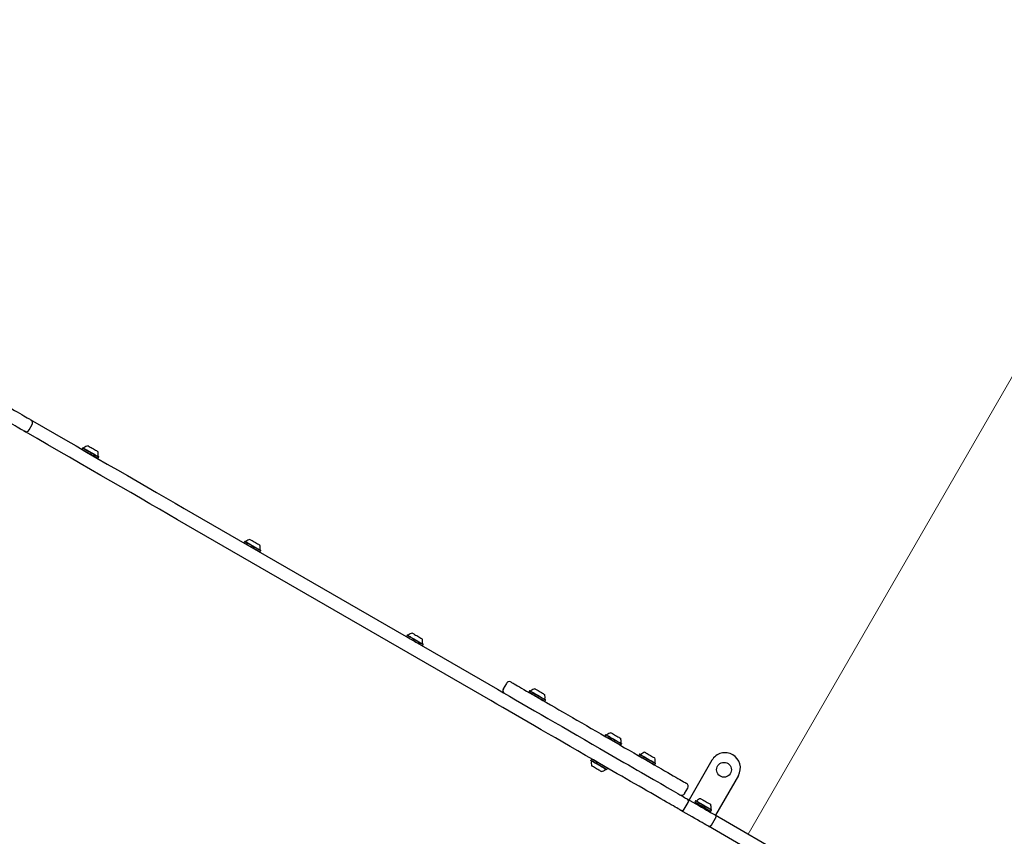
# Model space of a CAD drawing. Units: millimetres. Extents: x 510 to 1491, y 650 to 1320.
# Drawn here: x 1149 to 1262, y 953 to 1046 of the extents above; entities that cross this region are included whole.
import ezdxf

# ---------------------------------------------------------------- set-up
doc = ezdxf.new("R2010")
doc.units = ezdxf.units.MM
doc.header["$LTSCALE"] = 100
doc.styles.add('SLDTEXTSTYLE1', font='TXT', dxfattribs={"width": 0.75})
doc.dimstyles.new('SLDDIMSTYLE1', dxfattribs={"dimtxt": 15.875, "dimasz": 25, "dimexe": 0, "dimexo": 0.0625, "dimgap": 3.96875, "dimtad": 2, "dimdec": 0, "dimrnd": 1e-09, "dimzin": 12, "dimdsep": 46, "dimtxsty": 'SLDTEXTSTYLE1', "dimsah": 1, "dimcen": 0.09, "dimadec": 0, "dimazin": 3, "dimtfac": 1, "dimtdec": 0, "dimtofl": 0, "dimtmove": 0, "dimatfit": 3, "dimfxl": 0, "dimfrac": 2, "dimtolj": 1, "dimtzin": 12, "dimarcsym": 0})
doc.dimstyles.new('SLDDIMSTYLE4', dxfattribs={"dimtxt": 15.875, "dimasz": 8, "dimexe": 0, "dimexo": 0.0625, "dimgap": 3.96875, "dimtad": 2, "dimdec": 0, "dimrnd": 1e-09, "dimzin": 12, "dimdsep": 46, "dimtxsty": 'SLDTEXTSTYLE1', "dimblk1": 'DOT', "dimblk2": 'DOT', "dimsah": 1, "dimcen": 0.09, "dimse1": 1, "dimse2": 1, "dimadec": 0, "dimazin": 3, "dimtfac": 1, "dimtdec": 0, "dimtofl": 0, "dimtmove": 0, "dimatfit": 3, "dimldrblk": 'DOT', "dimfxl": 0, "dimfrac": 2, "dimtolj": 1, "dimtzin": 12, "dimarcsym": 0})

# ---------------------------------------------------------------- blocks, each defined once
blk = doc.blocks.new('_D_4')
at = {"color": 7, "linetype": 'Continuous', "lineweight": 18}
for p, q in [((1293.9, 1033.43), (1340.45, 1006.55)), ((1273.13, 929.94), (1323.13, 1016.55)), ((1243.9, 946.82), (1290.45, 919.94))]:
    blk.add_line(p, q, dxfattribs=at)
for points in [[(1323.13, 1016.55), (1307.17, 996.9), (1314.1, 992.9)], [(1273.13, 929.94), (1289.1, 949.59), (1282.17, 953.59)]]:
    blk.add_solid(points, dxfattribs=at)
at = {"color": 7, "linetype": 'Continuous', "lineweight": 18, "insert": (1271.61, 968.24), "char_height": 15.875, "attachment_point": 1, "rotation": 60, "style": 'SLDTEXTSTYLE1'}
blk.add_mtext('100', dxfattribs=at)
blk = doc.blocks.new('_DOT')
at = {"color": 0, "linetype": 'ByBlock', "lineweight": -2}
blk.add_line((-0.5, 0), (-1, 0), dxfattribs=at)
at = {"color": 0, "linetype": 'ByBlock', "const_width": 0.5}
blk.add_lwpolyline([(-0.25, 0, 1), (0.25, 0, 1)], format="xyb", close=True, dxfattribs=at)
blk = doc.blocks.new('_D_6')
at = {"color": 7, "linetype": 'Continuous', "lineweight": 18}
blk.add_line((1251.13, 1299.27), (690.19, 1299.27), dxfattribs=at)
at = {"color": 7, "linetype": 'Continuous', "lineweight": 18, "xscale": 8, "yscale": 8, "rotation": 180.0000000000004}
blk.add_blockref('_DOT', (690.19, 1299.27), dxfattribs=at)
at = {"color": 7, "linetype": 'Continuous', "lineweight": 18, "xscale": 8, "yscale": 8}
blk.add_blockref('_DOT', (1251.13, 1299.27), dxfattribs=at)
at = {"color": 7, "linetype": 'Continuous', "lineweight": 18, "insert": (953.07, 1319.74), "char_height": 15.875, "attachment_point": 1, "style": 'SLDTEXTSTYLE1'}
blk.add_mtext('561', dxfattribs=at)

msp = doc.modelspace()

# ---------------------------------------------------------------- linework, layer by layer
at = {"color": 7, "linetype": 'Continuous', "lineweight": 18}
msp.add_line((1232.9, 953.17), (1282.9, 1039.78), dxfattribs=at)
at = {"color": 7, "linetype": 'Continuous', "lineweight": 25}
for p, q in [((1150.51, 999.47), (1150.86, 1000.08)), ((1156.65, 997.42), (1156.56, 997.27)), ((1156.56, 997.27), (1156.57, 997.24)), ((1156.68, 997.43), (1156.65, 997.42)), ((1158.48, 996.36), (1158.47, 996.4)), ((1158.36, 996.21), (1158.39, 996.22)), ((1158.39, 996.22), (1158.48, 996.36)), ((1168.26, 990.49), (1204.17, 969.76)), ((1203.42, 968.46), (1167.51, 989.19)), ((1175.21, 986.7), (1175.13, 986.56)), ((1175.13, 986.56), (1175.14, 986.52)), ((1175.25, 986.71), (1175.21, 986.7)), ((1176.93, 985.49), (1176.96, 985.5)), ((1176.96, 985.5), (1177.05, 985.65)), ((1177.05, 985.65), (1177.04, 985.68)), ((1193.82, 975.96), (1193.74, 975.81)), ((1193.74, 975.81), (1193.75, 975.78)), ((1193.86, 975.97), (1193.82, 975.96)), ((1195.66, 974.9), (1195.65, 974.93)), ((1195.54, 974.74), (1195.57, 974.75)), ((1195.57, 974.75), (1195.66, 974.9)), ((1205.2, 970.44), (1204.85, 969.83)), ((1207.86, 969.59), (1207.78, 969.44)), ((1207.78, 969.44), (1207.79, 969.4)), ((1207.9, 969.59), (1207.86, 969.59)), ((1209.58, 968.37), (1209.61, 968.38)), ((1209.61, 968.38), (1209.69, 968.53)), ((1209.69, 968.53), (1209.69, 968.56)), ((1216.57, 964.56), (1216.49, 964.41)), ((1216.49, 964.41), (1216.5, 964.37)), ((1216.61, 964.57), (1216.57, 964.56)), ((1218.29, 963.34), (1218.32, 963.35)), ((1218.32, 963.35), (1218.41, 963.5)), ((1218.41, 963.5), (1218.4, 963.53)), ((1214.96, 961.77), (1214.88, 961.62)), ((1214.88, 961.62), (1214.89, 961.59)), ((1215, 961.78), (1214.96, 961.77)), ((1220.47, 962.31), (1220.39, 962.16)), ((1220.39, 962.16), (1220.4, 962.12)), ((1220.51, 962.31), (1220.47, 962.31)), ((1228.75, 961.63), (1226.13, 957.08)), ((1216.68, 960.55), (1216.71, 960.56)), ((1216.71, 960.56), (1216.8, 960.71)), ((1216.8, 960.71), (1216.79, 960.74)), ((1222.18, 961.09), (1222.22, 961.1)), ((1222.22, 961.1), (1222.3, 961.25)), ((1222.3, 961.25), (1222.29, 961.28)), ((1231.79, 959.88), (1229.16, 955.33)), ((1225.63, 957.83), (1225.98, 958.44)), ((1225.92, 957.2), (1226.22, 957.03)), ((1226.88, 956.99), (1226.79, 956.84)), ((1226.91, 957), (1226.88, 956.99)), ((1225.47, 955.73), (1225.17, 955.9)), ((1225.58, 956.01), (1226.03, 956.79)), ((1226.79, 956.84), (1226.8, 956.81)), ((1227.03, 956.59), (1227.02, 956.57)), ((1228.27, 955.84), (1228.28, 955.86)), ((1228.59, 955.78), (1228.62, 955.79)), ((1228.62, 955.79), (1228.71, 955.93)), ((1228.71, 955.93), (1228.7, 955.97)), ((1228.7, 954.21), (1229.15, 954.99)), ((1229.12, 955.36), (1245.07, 946.15)), ((1244.32, 944.85), (1228.37, 954.06))]:
    msp.add_line(p, q, dxfattribs=at)
at = {"color": 7, "linetype": 'Continuous', "lineweight": 25, "flags": 128}
for points in [[(1146.1, 1003.29), (1146.45, 1003.08), (1146.81, 1002.88), (1147.16, 1002.67), (1147.52, 1002.47), (1147.86, 1002.27), (1148.2, 1002.08), (1148.52, 1001.89), (1148.83, 1001.71), (1149.13, 1001.54), (1149.4, 1001.38), (1149.66, 1001.23), (1149.89, 1001.1), (1150.09, 1000.98), (1150.27, 1000.88), (1150.42, 1000.79), (1150.54, 1000.73), (1150.63, 1000.67), (1150.68, 1000.64), (1150.71, 1000.62), (1150.71, 1000.62)], [(1149.96, 999.32), (1149.96, 999.33), (1149.93, 999.34), (1149.88, 999.37), (1149.79, 999.43), (1149.67, 999.5), (1149.52, 999.58), (1149.34, 999.68), (1149.14, 999.8), (1148.91, 999.93), (1148.65, 1000.08), (1148.38, 1000.24), (1148.08, 1000.41), (1147.77, 1000.59), (1147.45, 1000.78), (1147.11, 1000.97), (1146.77, 1001.17), (1146.41, 1001.37), (1146.06, 1001.58), (1145.7, 1001.78), (1145.35, 1001.99)], [(1150.71, 1000.62), (1150.91, 1000.51), (1152.17, 999.78), (1153.42, 999.06), (1154.66, 998.35), (1155.88, 997.64), (1157.09, 996.94), (1158.28, 996.25), (1159.46, 995.57), (1160.63, 994.9), (1161.77, 994.24), (1162.9, 993.59), (1164.01, 992.95), (1165.1, 992.31), (1166.18, 991.7), (1167.23, 991.09), (1168.26, 990.49)], [(1167.51, 989.19), (1166.48, 989.79), (1165.43, 990.4), (1164.35, 991.02), (1163.26, 991.65), (1162.15, 992.29), (1161.02, 992.94), (1159.88, 993.6), (1158.71, 994.27), (1157.53, 994.95), (1156.34, 995.64), (1155.13, 996.34), (1153.91, 997.05), (1152.67, 997.76), (1151.42, 998.48), (1150.16, 999.21), (1149.96, 999.32)], [(1157.25, 997.66), (1157.25, 997.66), (1157.27, 997.64), (1157.32, 997.61), (1157.4, 997.57), (1157.5, 997.51), (1157.61, 997.45), (1157.74, 997.37), (1157.87, 997.3), (1158, 997.22), (1158.12, 997.16), (1158.22, 997.1), (1158.3, 997.05), (1158.35, 997.02), (1158.38, 997.01), (1158.38, 997.01)], [(1156.56, 997.27), (1156.57, 997.27), (1156.6, 997.25), (1156.67, 997.21), (1156.76, 997.16), (1156.88, 997.09), (1157.02, 997.01), (1157.17, 996.93), (1157.33, 996.83), (1157.5, 996.73), (1157.67, 996.64), (1157.83, 996.54), (1157.98, 996.46), (1158.11, 996.38), (1158.22, 996.32), (1158.31, 996.27), (1158.37, 996.23), (1158.39, 996.22), (1158.39, 996.22)], [(1156.65, 997.42), (1156.65, 997.42), (1156.69, 997.4), (1156.75, 997.36), (1156.85, 997.31), (1156.96, 997.24), (1157.1, 997.16), (1157.25, 997.07), (1157.42, 996.98), (1157.59, 996.88), (1157.75, 996.78), (1157.91, 996.69), (1158.06, 996.6), (1158.2, 996.53), (1158.31, 996.46), (1158.39, 996.41), (1158.45, 996.38), (1158.48, 996.37), (1158.48, 996.36)], [(1156.68, 997.43), (1156.69, 997.43), (1156.72, 997.41), (1156.79, 997.37), (1156.88, 997.32), (1156.99, 997.25), (1157.12, 997.18), (1157.27, 997.09), (1157.43, 997), (1157.6, 996.9), (1157.76, 996.81), (1157.92, 996.72), (1158.06, 996.63), (1158.19, 996.56), (1158.3, 996.5), (1158.39, 996.45), (1158.44, 996.42), (1158.47, 996.4), (1158.47, 996.4)], [(1175.13, 986.56), (1175.14, 986.55), (1175.17, 986.53), (1175.23, 986.49), (1175.33, 986.44), (1175.44, 986.37), (1175.58, 986.29), (1175.73, 986.21), (1175.9, 986.11), (1176.07, 986.01), (1176.23, 985.92), (1176.4, 985.82), (1176.55, 985.74), (1176.68, 985.66), (1176.79, 985.6), (1176.87, 985.55), (1176.93, 985.52), (1176.96, 985.5), (1176.96, 985.5)], [(1175.21, 986.7), (1175.22, 986.7), (1175.26, 986.68), (1175.32, 986.64), (1175.41, 986.59), (1175.53, 986.52), (1175.67, 986.44), (1175.82, 986.35), (1175.98, 986.26), (1176.15, 986.16), (1176.32, 986.06), (1176.48, 985.97), (1176.63, 985.89), (1176.76, 985.81), (1176.87, 985.74), (1176.96, 985.7), (1177.02, 985.66), (1177.04, 985.65), (1177.05, 985.65)], [(1175.25, 986.71), (1175.25, 986.71), (1175.29, 986.69), (1175.35, 986.65), (1175.44, 986.6), (1175.56, 986.53), (1175.69, 986.46), (1175.84, 986.37), (1176, 986.28), (1176.16, 986.18), (1176.33, 986.09), (1176.48, 986), (1176.63, 985.91), (1176.76, 985.84), (1176.87, 985.78), (1176.95, 985.73), (1177.01, 985.7), (1177.03, 985.68), (1177.04, 985.68)], [(1175.82, 986.94), (1175.82, 986.94), (1175.84, 986.92), (1175.89, 986.9), (1175.97, 986.85), (1176.06, 986.79), (1176.18, 986.73), (1176.31, 986.65), (1176.44, 986.58), (1176.57, 986.51), (1176.68, 986.44), (1176.78, 986.38), (1176.86, 986.33), (1176.92, 986.3), (1176.94, 986.29), (1176.95, 986.29)], [(1194.43, 976.19), (1194.43, 976.19), (1194.45, 976.18), (1194.5, 976.15), (1194.58, 976.11), (1194.68, 976.05), (1194.79, 975.98), (1194.92, 975.91), (1195.05, 975.83), (1195.18, 975.76), (1195.29, 975.69), (1195.4, 975.63), (1195.48, 975.59), (1195.53, 975.56), (1195.55, 975.54), (1195.56, 975.54)], [(1193.74, 975.81), (1193.75, 975.81), (1193.78, 975.79), (1193.85, 975.75), (1193.94, 975.7), (1194.05, 975.63), (1194.19, 975.55), (1194.34, 975.46), (1194.51, 975.37), (1194.68, 975.27), (1194.84, 975.17), (1195.01, 975.08), (1195.16, 974.99), (1195.29, 974.92), (1195.4, 974.85), (1195.48, 974.8), (1195.54, 974.77), (1195.57, 974.75), (1195.57, 974.75)], [(1193.82, 975.96), (1193.83, 975.95), (1193.87, 975.93), (1193.93, 975.9), (1194.02, 975.84), (1194.14, 975.78), (1194.28, 975.7), (1194.43, 975.61), (1194.59, 975.51), (1194.76, 975.42), (1194.93, 975.32), (1195.09, 975.23), (1195.24, 975.14), (1195.37, 975.06), (1195.48, 975), (1195.57, 974.95), (1195.63, 974.92), (1195.65, 974.9), (1195.66, 974.9)], [(1193.86, 975.97), (1193.86, 975.96), (1193.9, 975.94), (1193.96, 975.91), (1194.05, 975.86), (1194.17, 975.79), (1194.3, 975.71), (1194.45, 975.63), (1194.61, 975.53), (1194.77, 975.44), (1194.94, 975.34), (1195.1, 975.25), (1195.24, 975.17), (1195.37, 975.09), (1195.48, 975.03), (1195.56, 974.98), (1195.62, 974.95), (1195.64, 974.94), (1195.65, 974.93)], [(1205.75, 970.58), (1205.76, 970.57), (1205.8, 970.55), (1205.88, 970.51), (1205.98, 970.45), (1206.11, 970.37), (1206.28, 970.28), (1206.47, 970.16), (1206.69, 970.04), (1206.94, 969.89), (1207.21, 969.74), (1207.51, 969.56), (1207.84, 969.37), (1208.19, 969.17), (1208.56, 968.96), (1208.96, 968.73), (1209.38, 968.49), (1209.81, 968.24), (1210.26, 967.97), (1210.74, 967.7), (1211.22, 967.42), (1211.72, 967.13), (1212.23, 966.84), (1212.76, 966.54), (1213.29, 966.23), (1213.83, 965.92), (1214.37, 965.6), (1214.92, 965.28), (1215.48, 964.96), (1216.03, 964.64), (1216.58, 964.33), (1217.13, 964.01), (1217.68, 963.69), (1218.22, 963.38), (1218.75, 963.07), (1219.28, 962.77), (1219.79, 962.47), (1220.29, 962.18), (1220.78, 961.9), (1221.25, 961.63), (1221.71, 961.37), (1222.15, 961.11), (1222.57, 960.87), (1222.97, 960.64), (1223.34, 960.42), (1223.7, 960.22), (1224.02, 960.03), (1224.33, 959.85), (1224.61, 959.69), (1224.86, 959.55), (1225.08, 959.42), (1225.28, 959.3), (1225.45, 959.21), (1225.59, 959.13), (1225.69, 959.07), (1225.77, 959.02), (1225.82, 958.99), (1225.84, 958.98), (1225.84, 958.98)], [(1204.17, 969.76), (1204.86, 969.36), (1205.55, 968.96), (1206.26, 968.55), (1206.98, 968.14), (1207.71, 967.72), (1208.44, 967.29), (1209.19, 966.86), (1209.94, 966.43)], [(1207.78, 969.44), (1207.78, 969.43), (1207.82, 969.41), (1207.88, 969.38), (1207.98, 969.32), (1208.09, 969.26), (1208.23, 969.18), (1208.38, 969.09), (1208.55, 968.99), (1208.71, 968.9), (1208.88, 968.8), (1209.04, 968.71), (1209.19, 968.62), (1209.33, 968.54), (1209.44, 968.48), (1209.52, 968.43), (1209.58, 968.4), (1209.61, 968.38), (1209.61, 968.38)], [(1207.86, 969.59), (1207.87, 969.58), (1207.9, 969.56), (1207.97, 969.52), (1208.06, 969.47), (1208.18, 969.4), (1208.31, 969.32), (1208.47, 969.24), (1208.63, 969.14), (1208.8, 969.04), (1208.97, 968.95), (1209.13, 968.85), (1209.28, 968.77), (1209.41, 968.69), (1209.52, 968.63), (1209.61, 968.58), (1209.66, 968.54), (1209.69, 968.53), (1209.69, 968.53)], [(1207.9, 969.59), (1207.9, 969.59), (1207.94, 969.57), (1208, 969.53), (1208.09, 969.48), (1208.2, 969.42), (1208.34, 969.34), (1208.49, 969.25), (1208.65, 969.16), (1208.81, 969.07), (1208.98, 968.97), (1209.13, 968.88), (1209.28, 968.8), (1209.41, 968.72), (1209.52, 968.66), (1209.6, 968.61), (1209.66, 968.58), (1209.68, 968.56), (1209.69, 968.56)], [(1208.47, 969.82), (1208.47, 969.82), (1208.49, 969.81), (1208.54, 969.78), (1208.61, 969.73), (1208.71, 969.68), (1208.83, 969.61), (1208.96, 969.54), (1209.09, 969.46), (1209.21, 969.39), (1209.33, 969.32), (1209.43, 969.26), (1209.51, 969.22), (1209.57, 969.18), (1209.59, 969.17), (1209.59, 969.17)], [(1209.19, 965.13), (1208.44, 965.56), (1207.69, 965.99), (1206.96, 966.42), (1206.23, 966.84), (1205.51, 967.25), (1204.8, 967.66), (1204.11, 968.06), (1203.42, 968.46)], [(1209.94, 966.43), (1210.75, 965.96), (1211.58, 965.48), (1212.42, 965), (1213.28, 964.5), (1214.15, 964), (1215.03, 963.49), (1215.93, 962.97), (1216.83, 962.45), (1217.74, 961.92), (1218.66, 961.39)], [(1217.91, 960.09), (1216.99, 960.62), (1216.08, 961.15), (1215.18, 961.67), (1214.28, 962.19), (1213.4, 962.7), (1212.53, 963.2), (1211.67, 963.7), (1210.83, 964.18), (1210, 964.66), (1209.19, 965.13)], [(1217.18, 964.79), (1217.18, 964.79), (1217.22, 964.77), (1217.28, 964.73), (1217.36, 964.68), (1217.47, 964.62), (1217.59, 964.55), (1217.72, 964.48)], [(1216.49, 964.41), (1216.49, 964.41), (1216.51, 964.39), (1216.57, 964.36), (1216.65, 964.31), (1216.76, 964.25), (1216.89, 964.18), (1217.04, 964.09), (1217.2, 964), (1217.37, 963.9)], [(1216.57, 964.56), (1216.58, 964.56), (1216.6, 964.54), (1216.66, 964.51), (1216.74, 964.46), (1216.85, 964.4), (1216.98, 964.32), (1217.13, 964.24), (1217.29, 964.14), (1217.46, 964.05)], [(1216.61, 964.57), (1216.61, 964.56), (1216.63, 964.55), (1216.69, 964.52), (1216.77, 964.47), (1216.88, 964.41), (1217, 964.34), (1217.15, 964.25), (1217.3, 964.16), (1217.47, 964.07)], [(1217.37, 963.9), (1217.54, 963.8), (1217.7, 963.71), (1217.86, 963.62), (1218, 963.54), (1218.11, 963.47), (1218.21, 963.42), (1218.28, 963.38), (1218.31, 963.36), (1218.32, 963.35)], [(1217.46, 964.05), (1217.62, 963.95), (1217.79, 963.85), (1217.94, 963.77), (1218.08, 963.69), (1218.2, 963.62), (1218.29, 963.56), (1218.36, 963.52), (1218.4, 963.5), (1218.41, 963.5)], [(1217.47, 964.07), (1217.63, 963.97), (1217.79, 963.88), (1217.94, 963.79), (1218.08, 963.72), (1218.19, 963.65), (1218.29, 963.6), (1218.35, 963.56), (1218.39, 963.54), (1218.4, 963.53)], [(1217.72, 964.48), (1217.85, 964.4), (1217.98, 964.33), (1218.09, 964.27), (1218.18, 964.21), (1218.25, 964.17), (1218.29, 964.15), (1218.31, 964.14)], [(1221.08, 962.54), (1221.08, 962.54), (1221.1, 962.53), (1221.15, 962.5), (1221.22, 962.45), (1221.32, 962.4), (1221.44, 962.33), (1221.56, 962.26), (1221.7, 962.18), (1221.82, 962.11), (1221.94, 962.04), (1222.04, 961.98), (1222.12, 961.94), (1222.18, 961.9), (1222.2, 961.89), (1222.2, 961.89)], [(1215.79, 961.09), (1215.63, 961.19), (1215.46, 961.28), (1215.31, 961.37), (1215.18, 961.45), (1215.06, 961.51), (1214.97, 961.56), (1214.91, 961.6), (1214.88, 961.62), (1214.88, 961.62)], [(1215.78, 961.07), (1215.62, 961.17), (1215.46, 961.26), (1215.31, 961.34), (1215.18, 961.42), (1215.07, 961.48), (1214.98, 961.53), (1214.92, 961.57), (1214.89, 961.58), (1214.89, 961.59)], [(1215.88, 961.24), (1215.71, 961.34), (1215.55, 961.43), (1215.4, 961.52), (1215.26, 961.6), (1215.15, 961.66), (1215.06, 961.71), (1215, 961.75), (1214.97, 961.77), (1214.96, 961.77)], [(1218.66, 961.39), (1219.18, 961.09), (1219.69, 960.8), (1220.19, 960.51), (1220.68, 960.23), (1221.16, 959.95), (1221.62, 959.69), (1222.06, 959.43), (1222.49, 959.19), (1222.89, 958.95), (1223.28, 958.73), (1223.64, 958.52), (1223.98, 958.32), (1224.3, 958.14), (1224.59, 957.97), (1224.85, 957.82), (1225.09, 957.68), (1225.29, 957.56), (1225.47, 957.46), (1225.62, 957.37), (1225.74, 957.3), (1225.83, 957.25), (1225.89, 957.22), (1225.92, 957.2), (1225.92, 957.2)], [(1220.39, 962.16), (1220.39, 962.15), (1220.43, 962.13), (1220.49, 962.1), (1220.58, 962.04), (1220.7, 961.98), (1220.84, 961.9), (1220.99, 961.81), (1221.16, 961.71), (1221.32, 961.62), (1221.49, 961.52), (1221.65, 961.43), (1221.8, 961.34), (1221.94, 961.26), (1222.05, 961.2), (1222.13, 961.15), (1222.19, 961.12), (1222.22, 961.1), (1222.22, 961.1)], [(1220.47, 962.31), (1220.48, 962.3), (1220.51, 962.28), (1220.58, 962.24), (1220.67, 962.19), (1220.79, 962.12), (1220.92, 962.04), (1221.08, 961.96), (1221.24, 961.86), (1221.41, 961.76), (1221.58, 961.67), (1221.74, 961.57), (1221.89, 961.49), (1222.02, 961.41), (1222.13, 961.35), (1222.22, 961.3), (1222.27, 961.26), (1222.3, 961.25), (1222.3, 961.25)], [(1220.51, 962.31), (1220.51, 962.31), (1220.55, 962.29), (1220.61, 962.26), (1220.7, 962.2), (1220.81, 962.14), (1220.95, 962.06), (1221.1, 961.97), (1221.26, 961.88), (1221.42, 961.79), (1221.58, 961.69), (1221.74, 961.6), (1221.89, 961.52), (1222.02, 961.44), (1222.13, 961.38), (1222.21, 961.33), (1222.27, 961.3), (1222.29, 961.28), (1222.29, 961.28)], [(1215.54, 960.65), (1215.41, 960.73), (1215.29, 960.8), (1215.18, 960.86), (1215.09, 960.91), (1215.03, 960.95), (1214.99, 960.97), (1214.98, 960.98)], [(1216.11, 960.33), (1216.1, 960.33), (1216.06, 960.36), (1215.99, 960.39), (1215.9, 960.45), (1215.79, 960.51), (1215.67, 960.58), (1215.54, 960.65)], [(1216.68, 960.55), (1216.67, 960.56), (1216.64, 960.57), (1216.58, 960.61), (1216.5, 960.66), (1216.38, 960.72), (1216.25, 960.8), (1216.1, 960.88), (1215.95, 960.98), (1215.78, 961.07)], [(1216.71, 960.56), (1216.71, 960.56), (1216.68, 960.58), (1216.61, 960.62), (1216.52, 960.67), (1216.41, 960.74), (1216.28, 960.81), (1216.12, 960.9), (1215.96, 960.99), (1215.79, 961.09)], [(1216.8, 960.71), (1216.79, 960.71), (1216.76, 960.73), (1216.7, 960.77), (1216.61, 960.82), (1216.5, 960.88), (1216.36, 960.96), (1216.21, 961.05), (1216.05, 961.14), (1215.88, 961.24)], [(1225.17, 955.9), (1225.17, 955.9), (1225.14, 955.92), (1225.08, 955.95), (1224.99, 956.01), (1224.87, 956.08), (1224.72, 956.16), (1224.54, 956.26), (1224.34, 956.39), (1224.1, 956.52), (1223.84, 956.67), (1223.55, 956.84), (1223.23, 957.02), (1222.89, 957.22), (1222.53, 957.43), (1222.14, 957.65), (1221.74, 957.89), (1221.31, 958.13), (1220.87, 958.39), (1220.41, 958.65), (1219.93, 958.93), (1219.44, 959.21), (1218.94, 959.5), (1218.43, 959.79), (1217.91, 960.09)], [(1226.22, 957.03), (1226.57, 956.83), (1226.91, 956.63), (1227.24, 956.44), (1227.55, 956.26), (1227.85, 956.09), (1228.13, 955.93), (1228.38, 955.78), (1228.61, 955.65), (1228.81, 955.54), (1228.98, 955.44), (1229.12, 955.36)], [(1226.88, 956.99), (1226.88, 956.99), (1226.92, 956.97), (1226.98, 956.93), (1227.08, 956.88), (1227.19, 956.81), (1227.33, 956.73), (1227.48, 956.64), (1227.65, 956.55), (1227.81, 956.45), (1227.98, 956.35), (1228.14, 956.26), (1228.29, 956.17), (1228.43, 956.1), (1228.54, 956.03), (1228.62, 955.98), (1228.68, 955.95), (1228.71, 955.93), (1228.71, 955.93)], [(1226.91, 957), (1226.92, 957), (1226.95, 956.98), (1227.01, 956.94), (1227.1, 956.89), (1227.22, 956.82), (1227.35, 956.75), (1227.5, 956.66), (1227.66, 956.57), (1227.83, 956.47), (1227.99, 956.38), (1228.15, 956.29), (1228.29, 956.2), (1228.42, 956.13), (1228.53, 956.06), (1228.61, 956.02), (1228.67, 955.98), (1228.7, 955.97), (1228.7, 955.97)], [(1227.48, 957.22), (1227.48, 957.22), (1227.5, 957.21), (1227.55, 957.18), (1227.63, 957.14), (1227.73, 957.08), (1227.84, 957.02), (1227.97, 956.94), (1228.1, 956.87), (1228.23, 956.79), (1228.35, 956.73), (1228.45, 956.67), (1228.53, 956.62), (1228.58, 956.59), (1228.61, 956.58), (1228.61, 956.57)], [(1226.79, 956.84), (1226.8, 956.84), (1226.83, 956.82), (1226.9, 956.78), (1226.99, 956.73), (1227.11, 956.66), (1227.24, 956.58), (1227.4, 956.49), (1227.56, 956.4), (1227.73, 956.3), (1227.9, 956.21), (1228.06, 956.11), (1228.21, 956.03), (1228.34, 955.95), (1228.45, 955.89), (1228.54, 955.84), (1228.59, 955.8), (1228.62, 955.79), (1228.62, 955.79)], [(1226.8, 956.81), (1226.81, 956.81), (1226.84, 956.79), (1226.9, 956.75), (1226.99, 956.7), (1227.11, 956.63), (1227.24, 956.55), (1227.39, 956.47), (1227.55, 956.38), (1227.72, 956.28), (1227.88, 956.19), (1228.04, 956.1), (1228.18, 956.01), (1228.31, 955.94), (1228.42, 955.87), (1228.5, 955.83), (1228.56, 955.79), (1228.59, 955.78), (1228.59, 955.78)], [(1228.37, 954.06), (1228.23, 954.14), (1228.06, 954.24), (1227.86, 954.35), (1227.63, 954.48), (1227.38, 954.63), (1227.1, 954.79), (1226.8, 954.96), (1226.49, 955.14), (1226.16, 955.33), (1225.82, 955.53), (1225.47, 955.73)]]:
    msp.add_lwpolyline(points, dxfattribs=at)
at = {"color": 7, "linetype": 'Continuous', "lineweight": 25}
msp.add_circle((1230.14, 960.54), 0.85, dxfattribs=at)
for centre, radius, start, end in [((1150.51, 1000.28), 0.4, 330, 60), ((1150.16, 999.67), 0.4, 240, 330), ((1157.46, 996.71), 0.97, 102.0585, 133.4712), ((1156.75, 997.45), 0.05, 240, 313.4712), ((1157.46, 996.71), 0.97, 346.5288, 17.9415), ((1158.45, 996.47), 0.05, 166.5288, 240), ((1175.32, 986.73), 0.05, 240, 313.4712), ((1176.02, 985.99), 0.97, 102.0585, 133.4712), ((1176.02, 985.99), 0.97, 346.5288, 17.9415), ((1177.01, 985.75), 0.05, 166.5288, 240), ((1194.63, 975.24), 0.97, 102.0585, 133.4712), ((1193.93, 975.98), 0.05, 240, 313.4712), ((1194.63, 975.24), 0.97, 346.5288, 17.9415), ((1195.62, 975.01), 0.05, 166.5288, 240), ((1205.55, 970.24), 0.4, 60, 150), ((1205.2, 969.63), 0.4, 150, 240), ((1207.97, 969.61), 0.05, 240, 313.4712), ((1208.67, 968.87), 0.97, 102.0585, 133.4712), ((1208.67, 968.87), 0.97, 346.5288, 17.9415), ((1209.66, 968.63), 0.05, 166.5288, 240), ((1217.38, 963.84), 0.97, 102.0585, 133.4712), ((1216.68, 964.58), 0.05, 240, 313.4712), ((1217.38, 963.84), 0.97, 346.5288, 17.9415), ((1218.37, 963.6), 0.05, 166.5288, 240), ((1221.28, 961.59), 0.97, 102.0585, 133.4712), ((1215.9, 961.28), 0.97, 166.5323, 197.9373), ((1214.91, 961.52), 0.05, 346.5323, 60), ((1220.58, 962.33), 0.05, 240, 313.4712), ((1221.28, 961.59), 0.97, 346.5288, 17.9415), ((1230.27, 960.75), 1.75, 60, 150), ((1230.27, 960.75), 1.75, 330, 60), ((1215.9, 961.28), 0.97, 282.0627, 313.4677), ((1216.6, 960.54), 0.05, 60, 133.4677), ((1222.27, 961.35), 0.05, 166.5288, 240), ((1225.64, 958.64), 0.4, 330, 60), ((1225.29, 958.03), 0.4, 240, 330), ((1225.77, 956.94), 0.3, 330, 60), ((1226.98, 957.02), 0.05, 240, 313.4712), ((1227.68, 956.28), 0.97, 102.0585, 133.4712), ((1225.32, 956.16), 0.3, 240, 330), ((1226.96, 956.63), 0.08, 330, 60), ((1228.35, 955.82), 0.08, 60, 150), ((1227.69, 956.28), 0.97, 346.5288, 17.9415), ((1228.68, 956.04), 0.05, 166.5288, 240)]:
    msp.add_arc(centre, radius, start, end, dxfattribs=at)
for points, knots in [([(1229.12, 955.36), (1229.12, 955.36), (1229.14, 955.34), (1229.18, 955.31), (1229.2, 955.24), (1229.2, 955.16), (1229.19, 955.07), (1229.16, 955.02), (1229.15, 954.99)], [0, 0, 0, 0, 0.002231, 0.262082, 0.471771, 0.65438, 0.826987, 1, 1, 1, 1]), ([(1228.37, 954.06), (1228.37, 954.06), (1228.39, 954.04), (1228.44, 954.03), (1228.51, 954.05), (1228.58, 954.08), (1228.65, 954.14), (1228.68, 954.19), (1228.7, 954.21)], [0, 0, 0, 0, 0.002204, 0.262068, 0.471767, 0.654399, 0.826991, 1, 1, 1, 1])]:
    msp.add_open_spline(points, degree=3, knots=knots, dxfattribs=at)

# ---------------------------------------------------------------- dimensions: what is measured, and where the dimension line sits
at = {"color": 7, "linetype": 'Continuous', "lineweight": 18}
dim = msp.add_linear_dim(base=(690.19, 1299.27), p1=(1251.13, 942.3), p2=(690.19, 1034.88), dimstyle='SLDDIMSTYLE4', dxfattribs=at)
dim.commit()
dim.dimension.update_dxf_attribs({"geometry": '_D_6', "text_midpoint": (970.66, 1299.27), "dimtype": 160})
dim = msp.add_linear_dim(base=(1323.13, 1016.55), p1=(1232.9, 953.17), p2=(1282.9, 1039.78), angle=60, dimstyle='SLDDIMSTYLE1', dxfattribs=at)
dim.commit()
dim.dimension.update_dxf_attribs({"geometry": '_D_4', "text_midpoint": (1298.13, 973.25), "dimtype": 160})

doc.saveas('drawing.dxf')
